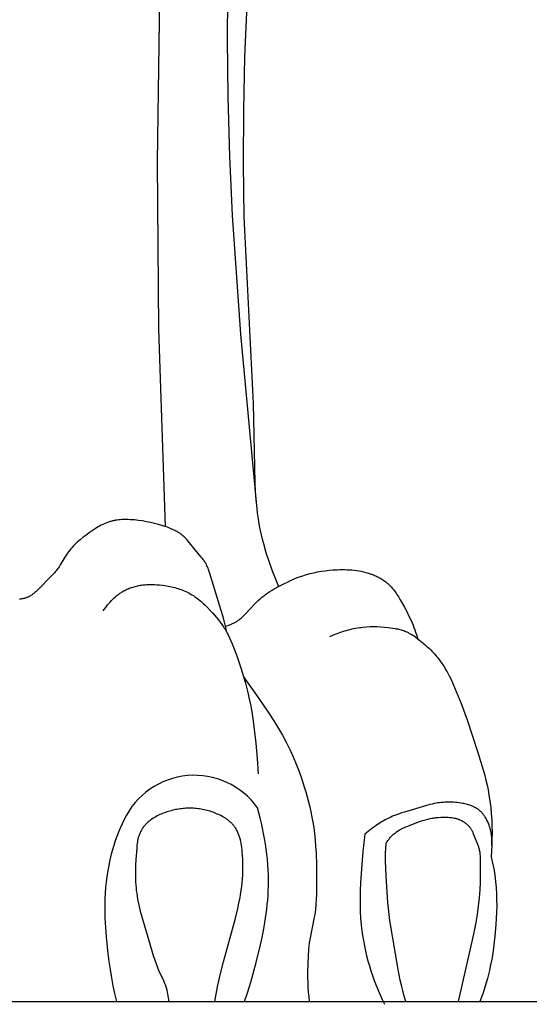
# Model space of a CAD drawing. Units: millimetres. Extents: x 0 to 1112, y 0 to 960.
# Drawn here: x 613 to 660, y 221 to 313 of the extents above; entities that cross this region are included whole.
import ezdxf

# ---------------------------------------------------------------- set-up
doc = ezdxf.new("R2010")
doc.units = ezdxf.units.MM
doc.header["$MEASUREMENT"] = 0
doc.layers.add('Default', color=7, linetype='Continuous', true_color=0xffffff)
doc.styles.add('Arial', font='arial.ttf')
doc.dimstyles.new('Dimension Style 01', dxfattribs={"dimtxt": 12, "dimasz": 7, "dimexe": 0.5, "dimexo": 0.5, "dimgap": 0.25, "dimtad": 1, "dimtoh": 1, "dimdec": 0, "dimzin": 1, "dimdsep": 46, "dimtxsty": 'Arial', "dimcen": 0.5, "dimazin": 0, "dimtfac": 1, "dimtdec": 4, "dimtix": 1, "dimtmove": 1, "dimatfit": 3, "dimfxl": 0, "dimtolj": 1, "dimtzin": 1, "dimarcsym": 0})

# ---------------------------------------------------------------- blocks, each defined once
blk = doc.blocks.new('*D2')
at = {"layer": 'Default', "color": 0, "lineweight": -2}
for p, q in [((613.323, 651.774), (712.009, 651.774)), ((711.509, 644.774), (711.509, 228.606)), ((613.323, 221.606), (712.009, 221.606))]:
    blk.add_line(p, q, dxfattribs=at)
at = {"layer": 'Default', "color": 0}
for points in [[(712.676, 644.774), (710.343, 644.774), (711.509, 651.774)], [(710.343, 228.606), (712.676, 228.606), (711.509, 221.606)]]:
    blk.add_solid(points, dxfattribs=at)
at = {"layer": 'Defpoints', "color": 0}
for p in [(612.823, 651.774), (612.823, 221.606), (711.509, 221.606)]:
    blk.add_point(p, dxfattribs=at)
at = {"layer": 'Default', "color": 0, "insert": (705.133, 436.69), "char_height": 12, "attachment_point": 5, "rotation": 90, "style": 'Arial'}
blk.add_mtext('\\A1;430', dxfattribs=at)

msp = doc.modelspace()

# ---------------------------------------------------------------- linework, layer by layer
at = {"layer": 'Default'}
for p, q in [((632.228, 316.9), (632.176, 311.53)), ((625.673, 300.064), (625.87, 315.698)), ((634.047, 315.592), (633.801, 309.899)), ((632.176, 311.53), (632.221, 306.162)), ((633.801, 309.899), (633.683, 304.915)), ((632.221, 306.162), (632.383, 300.61)), ((633.683, 304.915), (633.658, 299.93)), ((625.788, 284.431), (625.673, 300.064)), ((632.383, 300.61), (632.648, 295.062)), ((633.658, 299.93), (633.731, 294.949)), ((632.648, 295.062), (633.41, 283.976)), ((633.731, 294.949), (634.585, 277.481)), ((626.399, 265.991), (625.788, 284.431)), ((633.41, 283.976), (634.903, 267.922)), ((634.585, 277.481), (634.764, 270.087)), ((634.764, 270.087), (634.799, 269.285)), ((634.799, 269.285), (634.852, 268.485)), ((634.852, 268.485), (634.928, 267.688)), ((634.928, 267.688), (634.975, 267.29)), ((634.975, 267.29), (635.03, 266.893)), ((635.03, 266.893), (635.096, 266.475)), ((620.111, 265.957), (619.968, 265.873)), ((620.256, 266.038), (620.111, 265.957)), ((620.402, 266.115), (620.256, 266.038)), ((620.549, 266.188), (620.402, 266.115)), ((620.698, 266.257), (620.549, 266.188)), ((620.849, 266.321), (620.698, 266.257)), ((621.001, 266.381), (620.849, 266.321)), ((621.077, 266.408), (621.001, 266.381)), ((621.154, 266.434), (621.077, 266.408)), ((621.232, 266.459), (621.154, 266.434)), ((621.31, 266.482), (621.232, 266.459)), ((621.388, 266.504), (621.31, 266.482)), ((621.467, 266.524), (621.388, 266.504)), ((621.546, 266.543), (621.467, 266.524)), ((621.625, 266.56), (621.546, 266.543)), ((621.694, 266.573), (621.625, 266.56)), ((621.763, 266.585), (621.694, 266.573)), ((621.901, 266.605), (621.763, 266.585)), ((622.04, 266.621), (621.901, 266.605)), ((622.18, 266.634), (622.04, 266.621)), ((622.32, 266.642), (622.18, 266.634)), ((622.461, 266.648), (622.32, 266.642)), ((622.601, 266.65), (622.461, 266.648)), ((622.742, 266.65), (622.601, 266.65)), ((622.933, 266.646), (622.742, 266.65)), ((623.123, 266.639), (622.933, 266.646)), ((623.313, 266.627), (623.123, 266.639)), ((623.503, 266.612), (623.313, 266.627)), ((623.692, 266.593), (623.503, 266.612)), ((623.881, 266.571), (623.692, 266.593)), ((624.258, 266.516), (623.881, 266.571)), ((624.633, 266.448), (624.258, 266.516)), ((625.009, 266.37), (624.633, 266.448)), ((625.384, 266.281), (625.009, 266.37)), ((625.76, 266.182), (625.384, 266.281)), ((626.059, 266.098), (625.76, 266.182)), ((626.356, 266.006), (626.059, 266.098)), ((626.503, 265.956), (626.356, 266.006)), ((626.65, 265.904), (626.503, 265.956)), ((626.794, 265.849), (626.65, 265.904)), ((635.096, 266.475), (635.171, 266.057)), ((635.171, 266.057), (635.255, 265.641)), ((618.704, 264.989), (618.432, 264.766)), ((618.985, 265.204), (618.704, 264.989)), ((619.272, 265.413), (618.985, 265.204)), ((619.546, 265.603), (619.272, 265.413)), ((619.826, 265.785), (619.546, 265.603)), ((619.968, 265.873), (619.826, 265.785)), ((626.937, 265.791), (626.794, 265.849)), ((627.077, 265.73), (626.937, 265.791)), ((627.215, 265.665), (627.077, 265.73)), ((627.351, 265.597), (627.215, 265.665)), ((627.483, 265.524), (627.351, 265.597)), ((627.548, 265.486), (627.483, 265.524)), ((627.612, 265.447), (627.548, 265.486)), ((627.676, 265.406), (627.612, 265.447)), ((627.738, 265.365), (627.676, 265.406)), ((627.799, 265.322), (627.738, 265.365)), ((627.86, 265.278), (627.799, 265.322)), ((627.919, 265.233), (627.86, 265.278)), ((627.978, 265.187), (627.919, 265.233)), ((628.024, 265.148), (627.978, 265.187)), ((628.071, 265.108), (628.024, 265.148)), ((628.161, 265.025), (628.071, 265.108)), ((628.249, 264.94), (628.161, 265.025)), ((635.255, 265.641), (635.346, 265.226)), ((635.346, 265.226), (635.445, 264.812)), ((617.799, 264.167), (617.681, 264.039)), ((617.919, 264.292), (617.799, 264.167)), ((618.043, 264.414), (617.919, 264.292)), ((618.17, 264.534), (618.043, 264.414)), ((618.3, 264.651), (618.17, 264.534)), ((618.432, 264.766), (618.3, 264.651)), ((628.335, 264.852), (628.249, 264.94)), ((628.419, 264.762), (628.335, 264.852)), ((628.502, 264.67), (628.419, 264.762)), ((629.756, 263.141), (628.502, 264.67)), ((635.445, 264.812), (635.551, 264.4)), ((635.551, 264.4), (635.786, 263.581)), ((617.018, 263.142), (616.578, 262.414)), ((617.131, 263.321), (617.018, 263.142)), ((617.25, 263.497), (617.131, 263.321)), ((617.352, 263.637), (617.25, 263.497)), ((617.458, 263.774), (617.352, 263.637)), ((617.568, 263.908), (617.458, 263.774)), ((617.681, 264.039), (617.568, 263.908)), ((629.867, 263.002), (629.756, 263.141)), ((635.786, 263.581), (636.047, 262.769)), ((616.464, 262.237), (616.405, 262.149)), ((616.578, 262.414), (616.464, 262.237)), ((629.921, 262.931), (629.867, 263.002)), ((629.974, 262.859), (629.921, 262.931)), ((630.025, 262.786), (629.974, 262.859)), ((630.074, 262.712), (630.025, 262.786)), ((630.121, 262.638), (630.074, 262.712)), ((630.165, 262.561), (630.121, 262.638)), ((630.196, 262.505), (630.165, 262.561)), ((630.226, 262.449), (630.196, 262.505)), ((630.254, 262.392), (630.226, 262.449)), ((630.282, 262.334), (630.254, 262.392)), ((630.334, 262.217), (630.282, 262.334)), ((630.383, 262.098), (630.334, 262.217)), ((636.047, 262.769), (636.333, 261.966)), ((615.857, 261.47), (615.681, 261.282)), ((616.027, 261.661), (615.857, 261.47)), ((616.11, 261.759), (616.027, 261.661)), ((616.19, 261.859), (616.11, 261.759)), ((616.268, 261.96), (616.19, 261.859)), ((616.344, 262.063), (616.268, 261.96)), ((616.405, 262.149), (616.344, 262.063)), ((630.43, 261.978), (630.383, 262.098)), ((630.558, 261.611), (630.43, 261.978)), ((631.463, 258.638), (630.558, 261.611)), ((636.333, 261.966), (636.641, 261.172)), ((638.651, 261.189), (638.94, 261.3)), ((638.94, 261.3), (639.231, 261.402)), ((639.231, 261.402), (639.401, 261.457)), ((639.401, 261.457), (639.572, 261.508)), ((639.572, 261.508), (639.916, 261.603)), ((639.916, 261.603), (640.264, 261.685)), ((640.264, 261.685), (640.615, 261.757)), ((640.615, 261.757), (640.969, 261.818)), ((640.969, 261.818), (641.325, 261.868)), ((641.325, 261.868), (641.683, 261.909)), ((641.683, 261.909), (642.042, 261.94)), ((642.042, 261.94), (642.485, 261.965)), ((642.485, 261.965), (642.706, 261.971)), ((642.706, 261.971), (642.928, 261.974)), ((642.928, 261.974), (643.149, 261.972)), ((643.149, 261.972), (643.371, 261.965)), ((643.371, 261.965), (643.591, 261.954)), ((643.591, 261.954), (643.812, 261.937)), ((643.812, 261.937), (644.031, 261.915)), ((644.031, 261.915), (644.25, 261.887)), ((644.25, 261.887), (644.468, 261.853)), ((644.468, 261.853), (644.684, 261.813)), ((644.684, 261.813), (644.9, 261.766)), ((644.9, 261.766), (645.114, 261.713)), ((645.114, 261.713), (645.327, 261.653)), ((645.327, 261.653), (645.537, 261.585)), ((645.537, 261.585), (645.641, 261.549)), ((645.641, 261.549), (645.744, 261.511)), ((645.744, 261.511), (645.846, 261.471)), ((645.846, 261.471), (645.947, 261.43)), ((645.947, 261.43), (646.048, 261.386)), ((646.048, 261.386), (646.147, 261.34)), ((646.147, 261.34), (646.246, 261.293)), ((615.681, 261.282), (614.575, 260.171)), ((623.357, 260.345), (623.47, 260.378)), ((623.47, 260.378), (623.584, 260.409)), ((623.584, 260.409), (623.699, 260.436)), ((623.699, 260.436), (623.815, 260.462)), ((623.815, 260.462), (623.931, 260.484)), ((623.931, 260.484), (624.049, 260.505)), ((624.049, 260.505), (624.167, 260.522)), ((624.167, 260.522), (624.285, 260.538)), ((624.285, 260.538), (624.405, 260.551)), ((624.405, 260.551), (624.524, 260.562)), ((624.524, 260.562), (624.645, 260.57)), ((624.645, 260.57), (624.765, 260.577)), ((624.765, 260.577), (624.886, 260.581)), ((624.886, 260.581), (625.128, 260.584)), ((625.128, 260.584), (625.371, 260.578)), ((625.371, 260.578), (625.614, 260.565)), ((625.614, 260.565), (625.857, 260.546)), ((625.857, 260.546), (626.099, 260.519)), ((626.099, 260.519), (626.339, 260.486)), ((626.339, 260.486), (626.656, 260.434)), ((626.656, 260.434), (626.813, 260.404)), ((626.813, 260.404), (626.969, 260.37)), ((636.56, 260.162), (636.97, 260.389)), ((636.641, 261.172), (636.97, 260.389)), ((636.97, 260.389), (637.522, 260.677)), ((637.522, 260.677), (637.801, 260.814)), ((637.801, 260.814), (638.082, 260.945)), ((638.082, 260.945), (638.365, 261.071)), ((638.365, 261.071), (638.651, 261.189)), ((646.246, 261.293), (646.343, 261.243)), ((646.343, 261.243), (646.439, 261.191)), ((646.439, 261.191), (646.534, 261.137)), ((646.534, 261.137), (646.627, 261.081)), ((646.627, 261.081), (646.718, 261.023)), ((646.718, 261.023), (646.808, 260.962)), ((646.808, 260.962), (646.896, 260.899)), ((646.896, 260.899), (646.981, 260.834)), ((646.981, 260.834), (647.065, 260.766)), ((647.065, 260.766), (647.121, 260.719)), ((647.121, 260.719), (647.176, 260.67)), ((647.176, 260.67), (647.231, 260.62)), ((647.231, 260.62), (647.284, 260.57)), ((647.284, 260.57), (647.336, 260.518)), ((647.336, 260.518), (647.387, 260.465)), ((647.387, 260.465), (647.488, 260.357)), ((613.683, 259.464), (613.628, 259.436)), ((613.737, 259.494), (613.683, 259.464)), ((613.79, 259.526), (613.737, 259.494)), ((613.843, 259.559), (613.79, 259.526)), ((613.895, 259.593), (613.843, 259.559)), ((613.947, 259.629), (613.895, 259.593)), ((613.998, 259.665), (613.947, 259.629)), ((614.048, 259.703), (613.998, 259.665)), ((614.098, 259.742), (614.048, 259.703)), ((614.197, 259.822), (614.098, 259.742)), ((614.293, 259.905), (614.197, 259.822)), ((614.389, 259.992), (614.293, 259.905)), ((614.575, 260.171), (614.389, 259.992)), ((621.738, 259.439), (621.873, 259.552)), ((621.873, 259.552), (621.942, 259.607)), ((621.942, 259.607), (622.011, 259.66)), ((622.011, 259.66), (622.082, 259.712)), ((622.082, 259.712), (622.153, 259.762)), ((622.153, 259.762), (622.225, 259.811)), ((622.225, 259.811), (622.298, 259.859)), ((622.298, 259.859), (622.371, 259.905)), ((622.371, 259.905), (622.446, 259.95)), ((622.446, 259.95), (622.521, 259.993)), ((622.521, 259.993), (622.597, 260.034)), ((622.597, 260.034), (622.702, 260.087)), ((622.702, 260.087), (622.808, 260.137)), ((622.808, 260.137), (622.915, 260.185)), ((622.915, 260.185), (623.024, 260.229)), ((623.024, 260.229), (623.134, 260.271)), ((623.134, 260.271), (623.245, 260.309)), ((623.245, 260.309), (623.357, 260.345)), ((626.969, 260.37), (627.124, 260.334)), ((627.124, 260.334), (627.277, 260.295)), ((627.277, 260.295), (627.429, 260.253)), ((627.429, 260.253), (627.58, 260.207)), ((627.58, 260.207), (627.729, 260.159)), ((627.729, 260.159), (627.877, 260.106)), ((627.877, 260.106), (628.023, 260.051)), ((628.023, 260.051), (628.167, 259.992)), ((628.167, 259.992), (628.309, 259.929)), ((628.309, 259.929), (628.449, 259.862)), ((628.449, 259.862), (628.587, 259.791)), ((628.587, 259.791), (628.723, 259.717)), ((628.723, 259.717), (628.871, 259.63)), ((628.871, 259.63), (629.016, 259.538)), ((629.016, 259.538), (629.159, 259.442)), ((635.406, 259.385), (635.495, 259.458)), ((635.495, 259.458), (635.586, 259.529)), ((635.586, 259.529), (635.679, 259.598)), ((635.679, 259.598), (635.773, 259.666)), ((635.773, 259.666), (635.964, 259.797)), ((635.964, 259.797), (636.159, 259.923)), ((636.159, 259.923), (636.358, 260.045)), ((636.358, 260.045), (636.56, 260.162)), ((647.488, 260.357), (647.585, 260.246)), ((647.585, 260.246), (647.679, 260.131)), ((647.679, 260.131), (647.77, 260.013)), ((647.77, 260.013), (647.858, 259.893)), ((647.858, 259.893), (647.944, 259.771)), ((647.944, 259.771), (648.028, 259.647)), ((648.028, 259.647), (648.19, 259.393)), ((612.823, 259.212), (612.757, 259.22)), ((612.889, 259.22), (612.823, 259.212)), ((612.955, 259.229), (612.889, 259.22)), ((613.02, 259.239), (612.955, 259.229)), ((613.086, 259.252), (613.02, 259.239)), ((613.151, 259.265), (613.086, 259.252)), ((613.215, 259.281), (613.151, 259.265)), ((613.279, 259.298), (613.215, 259.281)), ((613.342, 259.317), (613.279, 259.298)), ((613.401, 259.337), (613.342, 259.317)), ((613.459, 259.359), (613.401, 259.337)), ((613.516, 259.383), (613.459, 259.359)), ((613.572, 259.409), (613.516, 259.383)), ((613.628, 259.436), (613.572, 259.409)), ((620.794, 258.395), (620.899, 258.536)), ((620.899, 258.536), (621.007, 258.675)), ((621.007, 258.675), (621.119, 258.811)), ((621.119, 258.811), (621.236, 258.944)), ((621.236, 258.944), (621.356, 259.074)), ((621.356, 259.074), (621.48, 259.2)), ((621.48, 259.2), (621.607, 259.322)), ((621.607, 259.322), (621.738, 259.439)), ((629.159, 259.442), (629.299, 259.342)), ((629.299, 259.342), (629.437, 259.238)), ((629.437, 259.238), (629.573, 259.13)), ((629.573, 259.13), (629.706, 259.018)), ((629.706, 259.018), (629.837, 258.904)), ((629.837, 258.904), (629.966, 258.787)), ((629.966, 258.787), (630.093, 258.667)), ((630.093, 258.667), (630.342, 258.42)), ((631.755, 257.666), (631.463, 258.638)), ((633.894, 257.846), (634.758, 258.774)), ((634.758, 258.774), (634.915, 258.933)), ((634.915, 258.933), (635.074, 259.089)), ((635.074, 259.089), (635.237, 259.24)), ((635.237, 259.24), (635.321, 259.313)), ((635.321, 259.313), (635.406, 259.385)), ((648.19, 259.393), (648.345, 259.134)), ((648.345, 259.134), (648.723, 258.461)), ((620.598, 258.106), (620.694, 258.251)), ((620.694, 258.251), (620.794, 258.395)), ((630.342, 258.42), (630.584, 258.166)), ((630.584, 258.166), (630.821, 257.906)), ((630.821, 257.906), (631.178, 257.493)), ((631.89, 257.177), (631.755, 257.666)), ((633.632, 257.588), (633.764, 257.715)), ((633.764, 257.715), (633.894, 257.846)), ((648.723, 258.461), (648.942, 258.047)), ((648.942, 258.047), (649.15, 257.63)), ((649.15, 257.63), (649.346, 257.209)), ((631.178, 257.493), (631.35, 257.283)), ((631.35, 257.283), (631.516, 257.068)), ((631.516, 257.068), (631.676, 256.851)), ((631.676, 256.851), (631.829, 256.628)), ((631.951, 256.931), (631.89, 257.177)), ((632.008, 256.684), (631.951, 256.931)), ((632.008, 256.684), (632.146, 256.725)), ((632.146, 256.725), (632.282, 256.769)), ((632.282, 256.769), (632.418, 256.818)), ((632.418, 256.818), (632.485, 256.844)), ((632.485, 256.844), (632.551, 256.872)), ((632.551, 256.872), (632.617, 256.901)), ((632.617, 256.901), (632.682, 256.93)), ((632.682, 256.93), (632.747, 256.962)), ((632.747, 256.962), (632.811, 256.994)), ((632.811, 256.994), (632.874, 257.028)), ((632.874, 257.028), (632.937, 257.063)), ((632.937, 257.063), (632.998, 257.099)), ((632.998, 257.099), (633.059, 257.136)), ((633.059, 257.136), (633.135, 257.186)), ((633.135, 257.186), (633.21, 257.239)), ((633.21, 257.239), (633.283, 257.293)), ((633.283, 257.293), (633.355, 257.349)), ((633.355, 257.349), (633.426, 257.406)), ((633.426, 257.406), (633.496, 257.465)), ((633.496, 257.465), (633.564, 257.526)), ((633.564, 257.526), (633.632, 257.588)), ((649.346, 257.209), (649.529, 256.784)), ((649.529, 256.784), (649.616, 256.569)), ((631.829, 256.628), (631.902, 256.515)), ((631.902, 256.515), (631.974, 256.401)), ((631.974, 256.401), (632.043, 256.286)), ((632.061, 256.427), (632.008, 256.684)), ((632.043, 256.286), (632.11, 256.169)), ((632.11, 256.169), (632.061, 256.427)), ((632.11, 256.169), (632.185, 256.03)), ((632.185, 256.03), (632.258, 255.89)), ((632.258, 255.89), (632.395, 255.606)), ((642.062, 255.849), (641.727, 255.705)), ((642.402, 255.982), (642.062, 255.849)), ((642.746, 256.104), (642.402, 255.982)), ((642.92, 256.161), (642.746, 256.104)), ((643.095, 256.214), (642.92, 256.161)), ((643.271, 256.264), (643.095, 256.214)), ((643.448, 256.311), (643.271, 256.264)), ((643.625, 256.355), (643.448, 256.311)), ((643.803, 256.396), (643.625, 256.355)), ((643.982, 256.433), (643.803, 256.396)), ((644.161, 256.467), (643.982, 256.433)), ((644.341, 256.497), (644.161, 256.467)), ((644.522, 256.524), (644.341, 256.497)), ((644.688, 256.546), (644.522, 256.524)), ((644.854, 256.565), (644.688, 256.546)), ((645.188, 256.593), (644.854, 256.565)), ((645.523, 256.611), (645.188, 256.593)), ((645.859, 256.617), (645.523, 256.611)), ((646.195, 256.613), (645.859, 256.617)), ((646.531, 256.599), (646.195, 256.613)), ((646.867, 256.576), (646.531, 256.599)), ((647.204, 256.543), (646.867, 256.576)), ((647.432, 256.515), (647.204, 256.543)), ((647.659, 256.482), (647.432, 256.515)), ((647.886, 256.443), (647.659, 256.482)), ((647.998, 256.421), (647.886, 256.443)), ((648.11, 256.396), (647.998, 256.421)), ((648.221, 256.37), (648.11, 256.396)), ((648.331, 256.341), (648.221, 256.37)), ((648.441, 256.31), (648.331, 256.341)), ((648.549, 256.277), (648.441, 256.31)), ((648.657, 256.24), (648.549, 256.277)), ((648.764, 256.201), (648.657, 256.24)), ((648.869, 256.159), (648.764, 256.201)), ((648.974, 256.114), (648.869, 256.159)), ((649.041, 256.083), (648.974, 256.114)), ((649.109, 256.05), (649.041, 256.083)), ((649.176, 256.016), (649.109, 256.05)), ((649.242, 255.981), (649.176, 256.016)), ((649.307, 255.944), (649.242, 255.981)), ((649.372, 255.907), (649.307, 255.944)), ((649.501, 255.828), (649.372, 255.907)), ((649.626, 255.745), (649.501, 255.828)), ((649.616, 256.569), (649.698, 256.353)), ((649.698, 256.353), (649.776, 256.136)), ((649.776, 256.136), (649.851, 255.917)), ((649.851, 255.917), (649.921, 255.697)), ((632.395, 255.606), (632.524, 255.316)), ((632.524, 255.316), (632.646, 255.024)), ((632.646, 255.024), (632.864, 254.476)), ((649.749, 255.658), (649.626, 255.745)), ((649.869, 255.568), (649.749, 255.658)), ((649.986, 255.474), (649.869, 255.568)), ((649.921, 255.697), (649.986, 255.474)), ((649.986, 255.474), (650.127, 255.372)), ((650.127, 255.372), (650.266, 255.267)), ((650.266, 255.267), (650.404, 255.16)), ((650.404, 255.16), (650.539, 255.05)), ((650.539, 255.05), (650.672, 254.938)), ((650.672, 254.938), (650.803, 254.823)), ((632.864, 254.476), (633.069, 253.923)), ((650.803, 254.823), (650.932, 254.705)), ((650.932, 254.705), (651.059, 254.585)), ((651.059, 254.585), (651.181, 254.464)), ((651.181, 254.464), (651.3, 254.341)), ((651.3, 254.341), (651.418, 254.216)), ((651.418, 254.216), (651.533, 254.089)), ((651.533, 254.089), (651.646, 253.959)), ((651.646, 253.959), (651.756, 253.827)), ((633.069, 253.923), (633.262, 253.366)), ((633.262, 253.366), (633.446, 252.806)), ((651.756, 253.827), (651.864, 253.693)), ((651.864, 253.693), (651.969, 253.558)), ((651.969, 253.558), (652.072, 253.42)), ((652.072, 253.42), (652.172, 253.281)), ((652.172, 253.281), (652.27, 253.139)), ((652.27, 253.139), (652.366, 252.996)), ((633.446, 252.806), (633.668, 252.086)), ((652.366, 252.996), (652.458, 252.852)), ((652.458, 252.852), (652.548, 252.706)), ((652.548, 252.706), (652.636, 252.558)), ((652.636, 252.558), (652.721, 252.409)), ((652.721, 252.409), (652.817, 252.232)), ((652.817, 252.232), (652.911, 252.053)), ((633.668, 252.086), (633.874, 251.36)), ((633.71, 251.94), (635.126, 249.924)), ((633.874, 251.36), (634.062, 250.629)), ((652.911, 252.053), (653.088, 251.691)), ((653.088, 251.691), (653.256, 251.325)), ((653.256, 251.325), (653.417, 250.955)), ((634.062, 250.629), (634.231, 249.894)), ((653.417, 250.955), (653.728, 250.209)), ((634.231, 249.894), (634.336, 249.38)), ((634.336, 249.38), (634.432, 248.864)), ((635.126, 249.924), (636.067, 248.546)), ((653.728, 250.209), (654.023, 249.458)), ((654.023, 249.458), (654.579, 247.942)), ((634.432, 248.864), (634.598, 247.826)), ((636.067, 248.546), (636.522, 247.848)), ((634.598, 247.826), (634.736, 246.784)), ((636.522, 247.848), (636.959, 247.138)), ((654.579, 247.942), (655.597, 244.875)), ((634.736, 246.784), (634.85, 245.739)), ((636.959, 247.138), (637.33, 246.491)), ((634.85, 245.739), (634.975, 244.321)), ((637.33, 246.491), (637.681, 245.833)), ((637.681, 245.833), (638.012, 245.164)), ((638.012, 245.164), (638.324, 244.485)), ((655.597, 244.875), (656.089, 243.273)), ((634.975, 244.321), (635.06, 242.9)), ((638.324, 244.485), (638.616, 243.798)), ((638.616, 243.798), (638.889, 243.102)), ((638.889, 243.102), (639.142, 242.399)), ((656.089, 243.273), (656.236, 242.734)), ((639.142, 242.399), (639.376, 241.689)), ((656.236, 242.734), (656.347, 242.289)), ((656.347, 242.289), (656.448, 241.841)), ((639.376, 241.689), (639.519, 241.221)), ((639.519, 241.221), (639.653, 240.75)), ((656.448, 241.841), (656.54, 241.391)), ((656.54, 241.391), (656.621, 240.938)), ((639.653, 240.75), (639.777, 240.278)), ((639.777, 240.278), (639.892, 239.803)), ((651.681, 240.137), (651.519, 240.106)), ((651.843, 240.164), (651.681, 240.137)), ((652.006, 240.187), (651.843, 240.164)), ((652.17, 240.207), (652.006, 240.187)), ((652.334, 240.223), (652.17, 240.207)), ((652.499, 240.235), (652.334, 240.223)), ((652.664, 240.244), (652.499, 240.235)), ((652.829, 240.248), (652.664, 240.244)), ((652.995, 240.248), (652.829, 240.248)), ((653.161, 240.245), (652.995, 240.248)), ((653.327, 240.236), (653.161, 240.245)), ((653.494, 240.224), (653.327, 240.236)), ((653.66, 240.207), (653.494, 240.224)), ((653.826, 240.186), (653.66, 240.207)), ((653.992, 240.161), (653.826, 240.186)), ((654.159, 240.131), (653.992, 240.161)), ((656.621, 240.938), (656.712, 240.349)), ((656.712, 240.349), (656.785, 239.757)), ((626.271, 239.234), (626.139, 239.184)), ((626.405, 239.282), (626.271, 239.234)), ((626.539, 239.327), (626.405, 239.282)), ((626.674, 239.37), (626.539, 239.327)), ((626.81, 239.41), (626.674, 239.37)), ((626.946, 239.447), (626.81, 239.41)), ((627.082, 239.482), (626.946, 239.447)), ((627.219, 239.514), (627.082, 239.482)), ((627.356, 239.544), (627.219, 239.514)), ((627.494, 239.571), (627.356, 239.544)), ((627.632, 239.595), (627.494, 239.571)), ((627.77, 239.616), (627.632, 239.595)), ((627.908, 239.634), (627.77, 239.616)), ((628.046, 239.65), (627.908, 239.634)), ((628.185, 239.662), (628.046, 239.65)), ((628.323, 239.671), (628.185, 239.662)), ((628.462, 239.678), (628.323, 239.671)), ((628.601, 239.681), (628.462, 239.678)), ((628.739, 239.681), (628.601, 239.681)), ((628.882, 239.678), (628.739, 239.681)), ((629.024, 239.672), (628.882, 239.678)), ((629.166, 239.662), (629.024, 239.672)), ((629.308, 239.649), (629.166, 239.662)), ((629.45, 239.633), (629.308, 239.649)), ((629.591, 239.613), (629.45, 239.633)), ((629.733, 239.59), (629.591, 239.613)), ((629.874, 239.564), (629.733, 239.59)), ((630.014, 239.535), (629.874, 239.564)), ((630.155, 239.502), (630.014, 239.535)), ((630.295, 239.467), (630.155, 239.502)), ((630.434, 239.428), (630.295, 239.467)), ((630.573, 239.386), (630.434, 239.428)), ((630.712, 239.341), (630.573, 239.386)), ((630.85, 239.293), (630.712, 239.341)), ((630.988, 239.241), (630.85, 239.293)), ((631.12, 239.189), (630.988, 239.241)), ((635.258, 238.768), (635.002, 239.716)), ((639.892, 239.803), (639.998, 239.326)), ((639.998, 239.326), (640.093, 238.848)), ((648.445, 239.23), (648.167, 239.134)), ((648.725, 239.32), (648.445, 239.23)), ((650.684, 239.899), (648.725, 239.32)), ((651.1, 240.011), (650.684, 239.899)), ((651.309, 240.061), (651.1, 240.011)), ((651.519, 240.106), (651.309, 240.061)), ((654.272, 240.107), (654.159, 240.131)), ((654.385, 240.082), (654.272, 240.107)), ((654.497, 240.054), (654.385, 240.082)), ((654.609, 240.023), (654.497, 240.054)), ((654.719, 239.99), (654.609, 240.023)), ((654.829, 239.954), (654.719, 239.99)), ((654.937, 239.915), (654.829, 239.954)), ((655.043, 239.873), (654.937, 239.915)), ((655.148, 239.828), (655.043, 239.873)), ((655.199, 239.804), (655.148, 239.828)), ((655.25, 239.779), (655.199, 239.804)), ((655.301, 239.753), (655.25, 239.779)), ((655.35, 239.727), (655.301, 239.753)), ((655.4, 239.7), (655.35, 239.727)), ((655.448, 239.671), (655.4, 239.7)), ((655.496, 239.642), (655.448, 239.671)), ((655.543, 239.612), (655.496, 239.642)), ((655.589, 239.581), (655.543, 239.612)), ((655.635, 239.548), (655.589, 239.581)), ((655.679, 239.515), (655.635, 239.548)), ((655.723, 239.481), (655.679, 239.515)), ((655.766, 239.446), (655.723, 239.481)), ((655.809, 239.409), (655.766, 239.446)), ((655.847, 239.375), (655.809, 239.409)), ((655.885, 239.339), (655.847, 239.375)), ((655.921, 239.303), (655.885, 239.339)), ((655.957, 239.266), (655.921, 239.303)), ((655.993, 239.227), (655.957, 239.266)), ((656.027, 239.189), (655.993, 239.227)), ((656.785, 239.757), (656.842, 239.163)), ((622.539, 238.609), (622.357, 238.218)), ((624.707, 238.313), (624.657, 238.265)), ((624.759, 238.361), (624.707, 238.313)), ((624.811, 238.408), (624.759, 238.361)), ((624.864, 238.453), (624.811, 238.408)), ((624.917, 238.497), (624.864, 238.453)), ((624.972, 238.541), (624.917, 238.497)), ((625.028, 238.583), (624.972, 238.541)), ((625.084, 238.624), (625.028, 238.583)), ((625.141, 238.664), (625.084, 238.624)), ((625.258, 238.742), (625.141, 238.664)), ((625.377, 238.815), (625.258, 238.742)), ((625.499, 238.885), (625.377, 238.815)), ((625.623, 238.951), (625.499, 238.885)), ((625.749, 239.014), (625.623, 238.951)), ((625.877, 239.074), (625.749, 239.014)), ((626.007, 239.13), (625.877, 239.074)), ((626.139, 239.184), (626.007, 239.13)), ((631.251, 239.134), (631.12, 239.189)), ((631.381, 239.076), (631.251, 239.134)), ((631.509, 239.015), (631.381, 239.076)), ((631.636, 238.95), (631.509, 239.015)), ((631.76, 238.883), (631.636, 238.95)), ((631.882, 238.812), (631.76, 238.883)), ((632.001, 238.738), (631.882, 238.812)), ((632.118, 238.66), (632.001, 238.738)), ((632.174, 238.62), (632.118, 238.66)), ((632.23, 238.579), (632.174, 238.62)), ((632.285, 238.537), (632.23, 238.579)), ((632.339, 238.494), (632.285, 238.537)), ((632.392, 238.45), (632.339, 238.494)), ((632.444, 238.406), (632.392, 238.45)), ((632.495, 238.36), (632.444, 238.406)), ((632.545, 238.313), (632.495, 238.36)), ((632.593, 238.266), (632.545, 238.313)), ((635.374, 238.29), (635.258, 238.768)), ((640.093, 238.848), (640.178, 238.368)), ((640.178, 238.368), (640.251, 237.886)), ((646.596, 238.393), (646.432, 238.293)), ((646.762, 238.491), (646.596, 238.393)), ((646.93, 238.585), (646.762, 238.491)), ((647.1, 238.675), (646.93, 238.585)), ((647.272, 238.761), (647.1, 238.675)), ((647.445, 238.843), (647.272, 238.761)), ((647.62, 238.921), (647.445, 238.843)), ((647.892, 239.032), (647.62, 238.921)), ((648.167, 239.134), (647.892, 239.032)), ((649.046, 238.011), (649.876, 238.328)), ((649.876, 238.328), (650.334, 238.488)), ((650.334, 238.488), (650.564, 238.561)), ((650.564, 238.561), (650.796, 238.627)), ((650.796, 238.627), (650.912, 238.657)), ((650.912, 238.657), (651.029, 238.685)), ((651.029, 238.685), (651.147, 238.711)), ((651.147, 238.711), (651.265, 238.734)), ((651.265, 238.734), (651.373, 238.753)), ((651.373, 238.753), (651.482, 238.77)), ((651.482, 238.77), (651.591, 238.785)), ((651.591, 238.785), (651.701, 238.798)), ((651.701, 238.798), (651.922, 238.818)), ((651.922, 238.818), (652.144, 238.832)), ((652.144, 238.832), (652.371, 238.84)), ((652.371, 238.84), (652.484, 238.841)), ((652.484, 238.841), (652.597, 238.84)), ((652.597, 238.84), (652.71, 238.837)), ((652.71, 238.837), (652.824, 238.831)), ((652.824, 238.831), (652.936, 238.823)), ((652.936, 238.823), (653.048, 238.811)), ((653.048, 238.811), (653.16, 238.797)), ((653.16, 238.797), (653.271, 238.779)), ((653.271, 238.779), (653.381, 238.757)), ((653.381, 238.757), (653.436, 238.745)), ((653.436, 238.745), (653.491, 238.732)), ((653.491, 238.732), (653.545, 238.717)), ((653.545, 238.717), (653.599, 238.702)), ((653.599, 238.702), (653.653, 238.686)), ((653.653, 238.686), (653.706, 238.669)), ((653.706, 238.669), (653.759, 238.65)), ((653.759, 238.65), (653.812, 238.63)), ((653.812, 238.63), (653.865, 238.61)), ((653.865, 238.61), (653.917, 238.588)), ((653.917, 238.588), (653.989, 238.555)), ((653.989, 238.555), (654.06, 238.52)), ((654.06, 238.52), (654.131, 238.482)), ((654.131, 238.482), (654.2, 238.443)), ((654.2, 238.443), (654.268, 238.401)), ((654.268, 238.401), (654.334, 238.356)), ((654.334, 238.356), (654.4, 238.31)), ((654.4, 238.31), (654.463, 238.262)), ((656.061, 239.149), (656.027, 239.189)), ((656.094, 239.108), (656.061, 239.149)), ((656.126, 239.067), (656.094, 239.108)), ((656.158, 239.025), (656.126, 239.067)), ((656.188, 238.983), (656.158, 239.025)), ((656.219, 238.94), (656.188, 238.983)), ((656.248, 238.896), (656.219, 238.94)), ((656.277, 238.852), (656.248, 238.896)), ((656.332, 238.761), (656.277, 238.852)), ((656.384, 238.669), (656.332, 238.761)), ((656.434, 238.574), (656.384, 238.669)), ((656.481, 238.478), (656.434, 238.574)), ((656.525, 238.381), (656.481, 238.478)), ((656.567, 238.282), (656.525, 238.381)), ((656.842, 239.163), (656.883, 238.568)), ((656.883, 238.568), (656.906, 237.972)), ((622.02, 237.423), (621.866, 237.02)), ((622.184, 237.823), (622.02, 237.423)), ((622.357, 238.218), (622.184, 237.823)), ((624.036, 237.388), (624.001, 237.312)), ((624.072, 237.464), (624.036, 237.388)), ((624.111, 237.538), (624.072, 237.464)), ((624.153, 237.611), (624.111, 237.538)), ((624.196, 237.684), (624.153, 237.611)), ((624.241, 237.755), (624.196, 237.684)), ((624.288, 237.825), (624.241, 237.755)), ((624.337, 237.893), (624.288, 237.825)), ((624.388, 237.961), (624.337, 237.893)), ((624.441, 238.026), (624.388, 237.961)), ((624.495, 238.091), (624.441, 238.026)), ((624.551, 238.154), (624.495, 238.091)), ((624.608, 238.215), (624.551, 238.154)), ((624.657, 238.265), (624.608, 238.215)), ((632.64, 238.217), (632.593, 238.266)), ((632.686, 238.168), (632.64, 238.217)), ((632.731, 238.117), (632.686, 238.168)), ((632.774, 238.065), (632.731, 238.117)), ((632.816, 238.013), (632.774, 238.065)), ((632.869, 237.943), (632.816, 238.013)), ((632.919, 237.871), (632.869, 237.943)), ((632.967, 237.798), (632.919, 237.871)), ((633.012, 237.724), (632.967, 237.798)), ((633.056, 237.647), (633.012, 237.724)), ((633.097, 237.57), (633.056, 237.647)), ((633.136, 237.491), (633.097, 237.57)), ((633.173, 237.411), (633.136, 237.491)), ((633.208, 237.329), (633.173, 237.411)), ((635.481, 237.809), (635.374, 238.29)), ((635.579, 237.326), (635.481, 237.809)), ((640.251, 237.886), (640.327, 237.295)), ((645.336, 237.505), (645.041, 237.258)), ((645.639, 237.743), (645.336, 237.505)), ((645.95, 237.972), (645.639, 237.743)), ((646.109, 238.082), (645.95, 237.972)), ((646.269, 238.189), (646.109, 238.082)), ((646.432, 238.293), (646.269, 238.189)), ((647.853, 237.358), (647.923, 237.413)), ((647.923, 237.413), (647.994, 237.466)), ((647.994, 237.466), (648.075, 237.522)), ((648.075, 237.522), (648.157, 237.576)), ((648.157, 237.576), (648.241, 237.627)), ((648.241, 237.627), (648.326, 237.677)), ((648.326, 237.677), (648.413, 237.724)), ((648.413, 237.724), (648.501, 237.769)), ((648.501, 237.769), (648.59, 237.813)), ((648.59, 237.813), (648.68, 237.855)), ((648.68, 237.855), (648.862, 237.935)), ((648.862, 237.935), (649.046, 238.011)), ((654.463, 238.262), (654.525, 238.212)), ((654.525, 238.212), (654.555, 238.186)), ((654.555, 238.186), (654.584, 238.159)), ((654.584, 238.159), (654.613, 238.132)), ((654.613, 238.132), (654.642, 238.105)), ((654.642, 238.105), (654.67, 238.077)), ((654.67, 238.077), (654.697, 238.049)), ((654.697, 238.049), (654.724, 238.02)), ((654.724, 238.02), (654.75, 237.991)), ((654.75, 237.991), (654.776, 237.961)), ((654.776, 237.961), (654.801, 237.931)), ((654.801, 237.931), (654.825, 237.9)), ((654.825, 237.9), (654.849, 237.869)), ((654.849, 237.869), (654.872, 237.837)), ((654.872, 237.837), (654.894, 237.805)), ((654.894, 237.805), (654.928, 237.754)), ((654.928, 237.754), (654.96, 237.702)), ((654.96, 237.702), (654.991, 237.65)), ((654.991, 237.65), (655.02, 237.596)), ((655.02, 237.596), (655.048, 237.541)), ((655.048, 237.541), (655.074, 237.486)), ((655.074, 237.486), (655.125, 237.374)), ((656.606, 238.182), (656.567, 238.282)), ((656.642, 238.081), (656.606, 238.182)), ((656.676, 237.98), (656.642, 238.081)), ((656.71, 237.869), (656.676, 237.98)), ((656.742, 237.759), (656.71, 237.869)), ((656.77, 237.648), (656.742, 237.759)), ((656.796, 237.536), (656.77, 237.648)), ((656.818, 237.424), (656.796, 237.536)), ((656.838, 237.312), (656.818, 237.424)), ((656.914, 237.375), (656.904, 236.779)), ((656.906, 237.972), (656.914, 237.375)), ((621.721, 236.613), (621.586, 236.202)), ((621.866, 237.02), (621.721, 236.613)), ((623.783, 236.525), (623.763, 236.384)), ((623.807, 236.665), (623.783, 236.525)), ((623.821, 236.735), (623.807, 236.665)), ((623.836, 236.805), (623.821, 236.735)), ((623.853, 236.874), (623.836, 236.805)), ((623.871, 236.942), (623.853, 236.874)), ((623.89, 237.01), (623.871, 236.942)), ((623.912, 237.078), (623.89, 237.01)), ((623.939, 237.157), (623.912, 237.078)), ((623.969, 237.235), (623.939, 237.157)), ((624.001, 237.312), (623.969, 237.235)), ((633.242, 237.246), (633.208, 237.329)), ((633.273, 237.163), (633.242, 237.246)), ((633.303, 237.078), (633.273, 237.163)), ((633.331, 236.992), (633.303, 237.078)), ((633.357, 236.905), (633.331, 236.992)), ((633.382, 236.818), (633.357, 236.905)), ((633.405, 236.729), (633.382, 236.818)), ((633.447, 236.551), (633.405, 236.729)), ((633.483, 236.369), (633.447, 236.551)), ((635.668, 236.841), (635.579, 237.326)), ((635.748, 236.354), (635.668, 236.841)), ((640.327, 237.295), (640.387, 236.702)), ((640.387, 236.702), (640.433, 236.108)), ((645.041, 237.258), (644.94, 236.447)), ((647.028, 236.431), (647.077, 236.504)), ((647.077, 236.504), (647.129, 236.577)), ((647.129, 236.577), (647.181, 236.649)), ((647.181, 236.649), (647.235, 236.72)), ((647.235, 236.72), (647.291, 236.79)), ((647.291, 236.79), (647.348, 236.858)), ((647.348, 236.858), (647.406, 236.926)), ((647.406, 236.926), (647.466, 236.993)), ((647.466, 236.993), (647.527, 237.058)), ((647.527, 237.058), (647.589, 237.121)), ((647.589, 237.121), (647.653, 237.183)), ((647.653, 237.183), (647.719, 237.243)), ((647.719, 237.243), (647.785, 237.302)), ((647.785, 237.302), (647.853, 237.358)), ((655.125, 237.374), (655.31, 236.913)), ((655.31, 236.913), (655.552, 236.313)), ((656.855, 237.2), (656.838, 237.312)), ((656.869, 237.087), (656.855, 237.2)), ((656.881, 236.974), (656.869, 237.087)), ((656.904, 236.779), (656.878, 236.185)), ((656.889, 236.861), (656.881, 236.974)), ((656.894, 236.749), (656.889, 236.861)), ((656.893, 236.41), (656.897, 236.523)), ((656.897, 236.636), (656.894, 236.749)), ((656.897, 236.523), (656.897, 236.636)), ((621.461, 235.789), (621.346, 235.373)), ((621.586, 236.202), (621.461, 235.789)), ((623.717, 235.956), (623.635, 234.893)), ((623.746, 236.242), (623.717, 235.956)), ((623.763, 236.384), (623.746, 236.242)), ((633.514, 236.186), (633.483, 236.369)), ((633.541, 236.002), (633.514, 236.186)), ((633.564, 235.816), (633.541, 236.002)), ((633.582, 235.63), (633.564, 235.816)), ((633.611, 235.259), (633.582, 235.63)), ((635.819, 235.865), (635.748, 236.354)), ((635.879, 235.376), (635.819, 235.865)), ((640.433, 236.108), (640.468, 235.512)), ((644.853, 235.633), (644.717, 234.001)), ((644.94, 236.447), (644.853, 235.633)), ((646.966, 235.239), (646.973, 235.537)), ((646.973, 235.537), (646.986, 235.835)), ((646.986, 235.835), (647.028, 236.431)), ((655.552, 236.313), (655.608, 236.163)), ((655.608, 236.163), (655.634, 236.087)), ((655.634, 236.087), (655.658, 236.011)), ((655.658, 236.011), (655.681, 235.935)), ((655.681, 235.935), (655.702, 235.858)), ((655.702, 235.858), (655.721, 235.781)), ((655.721, 235.781), (655.738, 235.703)), ((655.738, 235.703), (655.749, 235.644)), ((655.749, 235.644), (655.759, 235.585)), ((655.759, 235.585), (655.767, 235.526)), ((656.878, 236.185), (656.835, 235.132)), ((656.878, 236.185), (656.887, 236.297)), ((656.887, 236.297), (656.893, 236.41)), ((621.22, 234.86), (621.11, 234.344)), ((621.346, 235.373), (621.22, 234.86)), ((623.635, 234.893), (623.61, 234.362)), ((633.631, 234.887), (633.611, 235.259)), ((633.641, 234.52), (633.631, 234.887)), ((635.93, 234.886), (635.879, 235.376)), ((635.97, 234.394), (635.93, 234.886)), ((640.468, 235.512), (640.508, 234.316)), ((646.967, 234.759), (646.966, 235.239)), ((647.027, 233.32), (646.967, 234.759)), ((655.767, 235.526), (655.775, 235.466)), ((655.775, 235.466), (655.787, 235.346)), ((655.787, 235.346), (655.796, 235.225)), ((655.796, 235.225), (655.806, 234.982)), ((655.806, 234.982), (655.811, 234.738)), ((655.811, 234.738), (655.818, 233.402)), ((656.835, 235.132), (656.932, 234.706)), ((656.932, 234.706), (657.02, 234.278)), ((621.014, 233.824), (620.934, 233.302)), ((621.11, 234.344), (621.014, 233.824)), ((623.61, 234.362), (623.597, 233.831)), ((623.597, 233.831), (623.599, 233.302)), ((633.62, 233.434), (633.636, 233.793)), ((633.636, 233.793), (633.643, 234.155)), ((633.643, 234.155), (633.641, 234.52)), ((636, 233.903), (635.97, 234.394)), ((636.019, 233.411), (636, 233.903)), ((640.508, 234.316), (640.521, 233.118)), ((644.717, 234.001), (644.636, 232.684)), ((657.02, 234.278), (657.097, 233.848)), ((657.097, 233.848), (657.164, 233.416)), ((620.867, 232.778), (620.815, 232.253)), ((620.934, 233.302), (620.867, 232.778)), ((623.599, 233.302), (623.618, 232.775)), ((623.618, 232.775), (623.635, 232.512)), ((633.565, 232.719), (633.597, 233.076)), ((633.597, 233.076), (633.62, 233.434)), ((636.027, 232.92), (636.019, 233.411)), ((636.024, 232.428), (636.027, 232.92)), ((640.521, 233.118), (640.517, 232.145)), ((647.177, 230.851), (647.027, 233.32)), ((655.818, 233.402), (655.805, 232.737)), ((657.164, 233.416), (657.235, 232.843)), ((657.235, 232.843), (657.287, 232.267)), ((620.815, 232.253), (620.776, 231.726)), ((623.635, 232.512), (623.657, 232.25)), ((623.657, 232.25), (623.684, 231.988)), ((623.684, 231.988), (623.717, 231.728)), ((633.456, 231.846), (633.526, 232.363)), ((633.526, 232.363), (633.565, 232.719)), ((635.988, 231.516), (636.01, 231.938)), ((636.01, 231.938), (636.024, 232.428)), ((640.517, 232.145), (640.506, 231.659)), ((644.608, 232.025), (644.592, 231.366)), ((644.636, 232.684), (644.608, 232.025)), ((655.774, 232.074), (655.747, 231.687)), ((655.805, 232.737), (655.774, 232.074)), ((657.287, 232.267), (657.322, 231.69)), ((620.75, 231.199), (620.738, 230.751)), ((620.776, 231.726), (620.75, 231.199)), ((623.717, 231.728), (623.76, 231.448)), ((623.76, 231.448), (623.808, 231.168)), ((623.808, 231.168), (623.862, 230.89)), ((633.274, 230.812), (633.372, 231.328)), ((633.372, 231.328), (633.456, 231.846)), ((635.919, 230.674), (635.957, 231.094)), ((635.957, 231.094), (635.988, 231.516)), ((640.485, 231.174), (640.454, 230.691)), ((640.506, 231.659), (640.485, 231.174)), ((644.592, 231.366), (644.591, 230.707)), ((655.712, 231.301), (655.624, 230.53)), ((655.747, 231.687), (655.712, 231.301)), ((657.322, 231.69), (657.34, 231.112)), ((657.34, 231.112), (657.344, 230.533)), ((620.738, 230.751), (620.735, 230.304)), ((620.735, 230.304), (620.752, 229.409)), ((623.862, 230.89), (623.922, 230.613)), ((623.922, 230.613), (624.055, 230.06)), ((624.055, 230.06), (624.854, 227.313)), ((632.92, 229.268), (633.166, 230.296)), ((633.166, 230.296), (633.274, 230.812)), ((635.761, 229.416), (635.873, 230.254)), ((635.873, 230.254), (635.919, 230.674)), ((640.408, 230.21), (640.38, 229.97)), ((640.454, 230.691), (640.408, 230.21)), ((644.591, 230.707), (644.605, 230.049)), ((644.605, 230.049), (644.639, 229.391)), ((647.259, 230.033), (647.177, 230.851)), ((647.377, 229.172), (647.259, 230.033)), ((655.624, 230.53), (655.513, 229.76)), ((657.344, 230.533), (657.333, 229.954)), ((620.752, 229.409), (620.796, 228.515)), ((631.816, 225.333), (632.92, 229.268)), ((635.623, 228.581), (635.761, 229.416)), ((640.31, 229.492), (639.891, 227.423)), ((640.347, 229.731), (640.31, 229.492)), ((640.38, 229.97), (640.347, 229.731)), ((644.639, 229.391), (644.694, 228.735)), ((648.154, 224.609), (647.377, 229.172)), ((655.513, 229.76), (655.383, 228.994)), ((657.31, 229.375), (657.276, 228.796)), ((657.333, 229.954), (657.31, 229.375)), ((620.796, 228.515), (620.863, 227.622)), ((635.463, 227.749), (635.623, 228.581)), ((644.694, 228.735), (644.749, 228.257)), ((644.749, 228.257), (644.815, 227.779)), ((655.383, 228.994), (655.172, 227.906)), ((657.276, 228.796), (657.185, 227.715)), ((620.863, 227.622), (621.02, 226.104)), ((624.854, 227.313), (625.266, 225.907)), ((635.285, 226.921), (635.463, 227.749)), ((639.891, 227.423), (639.844, 227.109)), ((644.815, 227.779), (644.894, 227.303)), ((644.894, 227.303), (644.984, 226.829)), ((655.172, 227.906), (653.733, 221.606)), ((657.185, 227.715), (657.125, 227.177)), ((634.884, 225.274), (635.285, 226.921)), ((639.771, 226.478), (639.722, 225.843)), ((639.804, 226.794), (639.771, 226.478)), ((639.844, 227.109), (639.804, 226.794)), ((644.984, 226.829), (645.086, 226.357)), ((645.086, 226.357), (645.198, 225.886)), ((657.054, 226.64), (656.973, 226.104)), ((657.125, 227.177), (657.054, 226.64)), ((621.02, 226.104), (621.119, 225.348)), ((625.266, 225.907), (625.377, 225.559)), ((625.377, 225.559), (625.496, 225.215)), ((639.722, 225.843), (639.693, 225.207)), ((645.198, 225.886), (645.321, 225.418)), ((645.321, 225.418), (645.455, 224.953)), ((656.881, 225.571), (656.777, 225.04)), ((656.973, 226.104), (656.881, 225.571)), ((621.119, 225.348), (621.231, 224.594)), ((621.231, 224.594), (621.358, 223.842)), ((625.496, 225.215), (625.626, 224.874)), ((625.626, 224.874), (625.694, 224.705)), ((625.694, 224.705), (625.766, 224.537)), ((625.766, 224.537), (626.208, 223.591)), ((631.567, 224.357), (631.816, 225.333)), ((634.379, 223.428), (634.884, 225.274)), ((639.693, 225.207), (639.678, 224.304)), ((645.455, 224.953), (645.598, 224.49)), ((648.341, 223.619), (648.154, 224.609)), ((656.661, 224.512), (656.477, 223.775)), ((656.777, 225.04), (656.661, 224.512)), ((621.358, 223.842), (621.5, 223.093)), ((626.208, 223.591), (626.291, 223.399)), ((631.273, 222.986), (631.413, 223.673)), ((631.413, 223.673), (631.567, 224.357)), ((639.678, 224.304), (639.682, 223.853)), ((639.682, 223.853), (639.694, 223.402)), ((645.598, 224.49), (645.751, 224.031)), ((645.751, 224.031), (645.914, 223.574)), ((645.914, 223.574), (646.085, 223.122)), ((648.448, 223.128), (648.341, 223.619)), ((656.477, 223.775), (656.269, 223.045)), ((621.5, 223.093), (621.657, 222.348)), ((626.291, 223.399), (626.368, 223.206)), ((626.368, 223.206), (626.403, 223.108)), ((626.403, 223.108), (626.437, 223.01)), ((626.437, 223.01), (626.464, 222.925)), ((626.464, 222.925), (626.489, 222.839)), ((626.489, 222.839), (626.513, 222.753)), ((626.513, 222.753), (626.535, 222.667)), ((626.535, 222.667), (626.575, 222.492)), ((631.028, 221.606), (631.273, 222.986)), ((634.101, 222.514), (634.379, 223.428)), ((639.694, 223.402), (639.714, 222.952)), ((639.714, 222.952), (639.744, 222.502)), ((646.085, 223.122), (646.265, 222.673)), ((646.265, 222.673), (646.454, 222.229)), ((648.567, 222.638), (648.448, 223.128)), ((656.269, 223.045), (656.038, 222.322)), ((621.657, 222.348), (621.829, 221.606)), ((626.575, 222.492), (626.609, 222.316)), ((626.609, 222.316), (626.638, 222.139)), ((626.638, 222.139), (626.662, 221.962)), ((626.662, 221.962), (626.682, 221.784)), ((626.682, 221.784), (626.698, 221.606)), ((633.803, 221.606), (634.101, 222.514)), ((639.744, 222.502), (639.783, 222.054)), ((639.783, 222.054), (639.831, 221.606)), ((646.454, 222.229), (646.651, 221.788)), ((646.651, 221.788), (646.856, 221.353)), ((648.708, 222.121), (648.567, 222.638)), ((648.86, 221.606), (648.708, 222.121)), ((656.038, 222.322), (655.786, 221.606)), ((566.717, 221.606), (612.823, 221.606)), ((612.823, 221.606), (658.929, 221.606))]:
    msp.add_line(p, q, dxfattribs=at)
msp.add_arc((629.097, 235.489), 7.263, 35.59551, 154.55795, dxfattribs=at)

# ---------------------------------------------------------------- dimensions: what is measured, and where the dimension line sits
dim = msp.add_linear_dim(base=(711.509, 221.606), p1=(612.823, 651.774), p2=(612.823, 221.606), angle=90, dimstyle='Dimension Style 01', dxfattribs=at)
dim.commit()
dim.dimension.update_dxf_attribs({"geometry": '*D2', "text_midpoint": (705.133, 436.69)})

doc.saveas('drawing.dxf')
